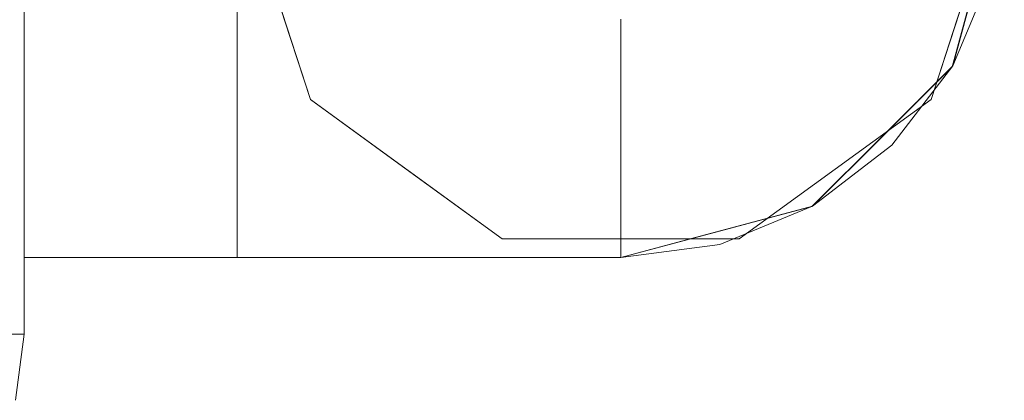
# Model space of a CAD drawing. Units: millimetres. Extents: x -10 to 1460, y -1064 to 2497.
# Drawn here: x 1335 to 1392, y 272 to 294 of the extents above; entities that cross this region are included whole.
import ezdxf

# ---------------------------------------------------------------- set-up
doc = ezdxf.new("R2010")
doc.units = ezdxf.units.MM
doc.layers.add('Moffat_Profiles', color=10, linetype='CONTINUOUS')

msp = doc.modelspace()

# ---------------------------------------------------------------- linework, layer by layer
at = {"layer": 'Moffat_Profiles', "lineweight": 13, "true_color": 0x000000}
for points in [[(345, 325.757, 1967), (345, 275.757, 1967), (1335, 275.757, 1967), (1335, 325.757, 1967)], [(1335, 325.757, 22), (1335, 275.757, 22), (345, 275.757, 22), (345, 325.757, 22)], [(1335, 325.757, 1967), (1335, 275.757, 1967), (1335, 275.757, 22), (1335, 325.757, 22)]]:
    msp.add_3dface(points, dxfattribs=at)
at = {"layer": 'Moffat_Profiles', "lineweight": 9, "true_color": 0x000000}
for points, invisible_edges in [([(1335, 324.103, 1736.151), (1335, 325.257, 1725), (1335, 280.257, 1725), (1335, 281.411, 1736.151)], 10), ([(1335, 280.257, 1725), (1335, 325.257, 1725), (1335, 325.257, 1559), (1335, 280.257, 1559)], 5), ([(1335, 325.257, 1559), (1335, 324.103, 1547.849), (1335, 281.411, 1547.849), (1335, 280.257, 1559)], 10), ([(1335, 324.103, 1088.651), (1335, 325.257, 1077.5), (1335, 280.257, 1077.5), (1335, 281.411, 1088.651)], 10), ([(1335, 280.257, 1077.5), (1335, 325.257, 1077.5), (1335, 325.257, 911.5), (1335, 280.257, 911.5)], 5), ([(1335, 325.257, 911.5), (1335, 324.103, 900.349), (1335, 281.411, 900.349), (1335, 280.257, 911.5)], 10), ([(1335, 324.103, 456.151), (1335, 325.257, 445), (1335, 280.257, 445), (1335, 281.411, 456.151)], 10), ([(1335, 280.257, 445), (1335, 325.257, 445), (1335, 325.257, 279), (1335, 280.257, 279)], 5), ([(1335, 325.257, 279), (1335, 324.103, 267.849), (1335, 281.411, 267.849), (1335, 280.257, 279)], 10), ([(1347.5, 325.257, 1654), (1347.5, 325.257, 1725), (1347.5, 280.257, 1725), (1347.5, 280.257, 1654)], 2), ([(1347.5, 325.257, 1725), (1347.5, 324.103, 1736.151), (1347.5, 281.411, 1736.151), (1347.5, 280.257, 1725)], 10), ([(1347.5, 324.103, 1547.849), (1347.5, 325.257, 1559), (1347.5, 281.411, 1547.849), (1347.5, 284.824, 1537.17)], 10), ([(1347.5, 325.257, 1559), (1347.5, 325.257, 1630), (1347.5, 280.257, 1559), (1347.5, 281.411, 1547.849)], 10), ([(1347.5, 280.257, 1559), (1347.5, 325.257, 1630), (1347.5, 280.257, 1630)], 1), ([(1347.5, 280.257, 1654), (1370, 280.257, 1654), (1347.5, 325.257, 1654)], 2), ([(1392.5, 302.757, 1654), (1392.5, 325.257, 1654), (1347.5, 325.257, 1654), (1370, 280.257, 1654)], 12), ([(1347.5, 325.257, 1630), (1392.5, 325.257, 1630), (1392.5, 302.757, 1630), (1370, 280.257, 1630)], 12), ([(1347.5, 280.257, 1630), (1347.5, 325.257, 1630), (1370, 280.257, 1630)], 2), ([(1370, 325.257, 1654), (1370, 280.257, 1654), (1347.5, 280.257, 1654), (1347.5, 325.257, 1654)], 1), ([(1347.5, 324.103, 1736.151), (1347.5, 325.257, 1725), (1347.5, 280.257, 1725), (1347.5, 281.411, 1736.151)], 10), ([(1347.5, 325.257, 1725), (1347.5, 325.257, 1654), (1347.5, 280.257, 1654), (1347.5, 280.257, 1725)], 8), ([(1347.5, 325.257, 1006.5), (1347.5, 325.257, 1077.5), (1347.5, 280.257, 1077.5), (1347.5, 280.257, 1006.5)], 2), ([(1347.5, 325.257, 1077.5), (1347.5, 324.103, 1088.651), (1347.5, 281.411, 1088.651), (1347.5, 280.257, 1077.5)], 10), ([(1347.5, 324.103, 900.349), (1347.5, 325.257, 911.5), (1347.5, 281.411, 900.349), (1347.5, 284.824, 889.67)], 10), ([(1347.5, 325.257, 911.5), (1347.5, 325.257, 982.5), (1347.5, 280.257, 911.5), (1347.5, 281.411, 900.349)], 10), ([(1347.5, 280.257, 911.5), (1347.5, 325.257, 982.5), (1347.5, 280.257, 982.5)], 1), ([(1347.5, 280.257, 1006.5), (1370, 280.257, 1006.5), (1347.5, 325.257, 1006.5)], 2), ([(1392.5, 302.757, 1006.5), (1392.5, 325.257, 1006.5), (1347.5, 325.257, 1006.5), (1370, 280.257, 1006.5)], 12), ([(1347.5, 325.257, 982.5), (1392.5, 325.257, 982.5), (1392.5, 302.757, 982.5), (1370, 280.257, 982.5)], 12), ([(1347.5, 280.257, 982.5), (1347.5, 325.257, 982.5), (1370, 280.257, 982.5)], 2), ([(1370, 325.257, 1006.5), (1370, 280.257, 1006.5), (1347.5, 280.257, 1006.5), (1347.5, 325.257, 1006.5)], 1), ([(1347.5, 324.103, 1088.651), (1347.5, 325.257, 1077.5), (1347.5, 280.257, 1077.5), (1347.5, 281.411, 1088.651)], 10), ([(1347.5, 325.257, 1077.5), (1347.5, 325.257, 1006.5), (1347.5, 280.257, 1006.5), (1347.5, 280.257, 1077.5)], 8), ([(1347.5, 325.257, 374), (1347.5, 325.257, 445), (1347.5, 280.257, 445), (1347.5, 280.257, 374)], 2), ([(1347.5, 325.257, 445), (1347.5, 324.103, 456.151), (1347.5, 281.411, 456.151), (1347.5, 280.257, 445)], 10), ([(1347.5, 324.103, 267.849), (1347.5, 325.257, 279), (1347.5, 281.411, 267.849), (1347.5, 284.824, 257.17)], 10), ([(1347.5, 325.257, 279), (1347.5, 325.257, 350), (1347.5, 280.257, 279), (1347.5, 281.411, 267.849)], 10), ([(1347.5, 280.257, 279), (1347.5, 325.257, 350), (1347.5, 280.257, 350)], 1), ([(1347.5, 280.257, 374), (1370, 280.257, 374), (1347.5, 325.257, 374)], 2), ([(1392.5, 302.757, 374), (1392.5, 325.257, 374), (1347.5, 325.257, 374), (1370, 280.257, 374)], 12), ([(1347.5, 325.257, 350), (1392.5, 325.257, 350), (1392.5, 302.757, 350), (1370, 280.257, 350)], 12), ([(1347.5, 280.257, 350), (1347.5, 325.257, 350), (1370, 280.257, 350)], 2), ([(1370, 325.257, 374), (1370, 280.257, 374), (1347.5, 280.257, 374), (1347.5, 325.257, 374)], 1), ([(1347.5, 324.103, 456.151), (1347.5, 325.257, 445), (1347.5, 280.257, 445), (1347.5, 281.411, 456.151)], 10), ([(1347.5, 325.257, 445), (1347.5, 325.257, 374), (1347.5, 280.257, 374), (1347.5, 280.257, 445)], 8), ([(1370, 280.257, 1654), (1370, 325.257, 1654), (1381.219, 322.261, 1654), (1389.449, 314.071, 1654)], 9), ([(1370, 280.257, 1006.5), (1370, 325.257, 1006.5), (1381.219, 322.261, 1006.5), (1389.449, 314.071, 1006.5)], 9), ([(1370, 280.257, 374), (1370, 325.257, 374), (1381.219, 322.261, 374), (1389.449, 314.071, 374)], 9), ([(1335, 320.691, 1746.83), (1335, 324.103, 1736.151), (1335, 281.411, 1736.151), (1335, 284.824, 1746.83)], 10), ([(1335, 324.103, 1547.849), (1335, 320.691, 1537.17), (1335, 284.824, 1537.17), (1335, 281.411, 1547.849)], 10), ([(1335, 320.691, 1099.33), (1335, 324.103, 1088.651), (1335, 281.411, 1088.651), (1335, 284.824, 1099.33)], 10), ([(1335, 324.103, 900.349), (1335, 320.691, 889.67), (1335, 284.824, 889.67), (1335, 281.411, 900.349)], 10), ([(1335, 320.691, 466.83), (1335, 324.103, 456.151), (1335, 281.411, 456.151), (1335, 284.824, 466.83)], 10), ([(1335, 324.103, 267.849), (1335, 320.691, 257.17), (1335, 284.824, 257.17), (1335, 281.411, 267.849)], 10), ([(1347.5, 281.411, 1736.151), (1347.5, 324.103, 1736.151), (1347.5, 320.691, 1746.83), (1347.5, 284.824, 1746.83)], 5), ([(1347.5, 284.824, 1537.17), (1347.5, 290.35, 1527.416), (1347.5, 320.691, 1537.17), (1347.5, 324.103, 1547.849)], 10), ([(1347.5, 281.411, 1736.151), (1347.5, 284.824, 1746.83), (1347.5, 320.691, 1746.83), (1347.5, 324.103, 1736.151)], 10), ([(1347.5, 281.411, 1088.651), (1347.5, 324.103, 1088.651), (1347.5, 320.691, 1099.33), (1347.5, 284.824, 1099.33)], 5), ([(1347.5, 284.824, 889.67), (1347.5, 290.35, 879.916), (1347.5, 320.691, 889.67), (1347.5, 324.103, 900.349)], 10), ([(1347.5, 281.411, 1088.651), (1347.5, 284.824, 1099.33), (1347.5, 320.691, 1099.33), (1347.5, 324.103, 1088.651)], 10), ([(1347.5, 281.411, 456.151), (1347.5, 324.103, 456.151), (1347.5, 320.691, 466.83), (1347.5, 284.824, 466.83)], 5), ([(1347.5, 284.824, 257.17), (1347.5, 290.35, 247.416), (1347.5, 320.691, 257.17), (1347.5, 324.103, 267.849)], 10), ([(1347.5, 281.411, 456.151), (1347.5, 284.824, 466.83), (1347.5, 320.691, 466.83), (1347.5, 324.103, 456.151)], 10), ([(1335, 315.164, 1756.584), (1335, 320.691, 1746.83), (1335, 284.824, 1746.83), (1335, 290.35, 1756.584)], 10), ([(1335, 320.691, 1537.17), (1335, 315.164, 1527.416), (1335, 290.35, 1527.416), (1335, 284.824, 1537.17)], 10), ([(1335, 315.164, 1109.084), (1335, 320.691, 1099.33), (1335, 284.824, 1099.33), (1335, 290.35, 1109.084)], 10), ([(1335, 320.691, 889.67), (1335, 315.164, 879.916), (1335, 290.35, 879.916), (1335, 284.824, 889.67)], 10), ([(1335, 315.164, 476.584), (1335, 320.691, 466.83), (1335, 284.824, 466.83), (1335, 290.35, 476.584)], 10), ([(1335, 320.691, 257.17), (1335, 315.164, 247.416), (1335, 290.35, 247.416), (1335, 284.824, 257.17)], 10), ([(1347.5, 284.824, 1746.83), (1347.5, 320.691, 1746.83), (1347.5, 315.164, 1756.584), (1347.5, 290.35, 1756.584)], 5), ([(1347.5, 315.164, 1527.416), (1347.5, 320.691, 1537.17), (1347.5, 290.35, 1527.416), (1347.5, 297.757, 1519)], 10), ([(1347.5, 315.164, 1756.584), (1347.5, 320.691, 1746.83), (1347.5, 284.824, 1746.83), (1347.5, 290.35, 1756.584)], 10), ([(1347.5, 284.824, 1099.33), (1347.5, 320.691, 1099.33), (1347.5, 315.164, 1109.084), (1347.5, 290.35, 1109.084)], 5), ([(1347.5, 315.164, 879.916), (1347.5, 320.691, 889.67), (1347.5, 290.35, 879.916), (1347.5, 297.757, 871.5)], 10), ([(1347.5, 315.164, 1109.084), (1347.5, 320.691, 1099.33), (1347.5, 284.824, 1099.33), (1347.5, 290.35, 1109.084)], 10), ([(1347.5, 284.824, 466.83), (1347.5, 320.691, 466.83), (1347.5, 315.164, 476.584), (1347.5, 290.35, 476.584)], 5), ([(1347.5, 315.164, 247.416), (1347.5, 320.691, 257.17), (1347.5, 290.35, 247.416), (1347.5, 297.757, 239)], 10), ([(1347.5, 315.164, 476.584), (1347.5, 320.691, 466.83), (1347.5, 284.824, 466.83), (1347.5, 290.35, 476.584)], 10), ([(1335, 297.757, 1765), (1335, 307.757, 1765), (1335, 315.164, 1756.584), (1335, 290.35, 1756.584)], 4), ([(1335, 315.164, 1527.416), (1335, 307.757, 1519), (1335, 297.757, 1519), (1335, 290.35, 1527.416)], 8), ([(1335, 297.757, 1117.5), (1335, 307.757, 1117.5), (1335, 315.164, 1109.084), (1335, 290.35, 1109.084)], 4), ([(1335, 315.164, 879.916), (1335, 307.757, 871.5), (1335, 297.757, 871.5), (1335, 290.35, 879.916)], 8), ([(1335, 297.757, 485), (1335, 307.757, 485), (1335, 315.164, 476.584), (1335, 290.35, 476.584)], 4), ([(1335, 315.164, 247.416), (1335, 307.757, 239), (1335, 297.757, 239), (1335, 290.35, 247.416)], 8), ([(1347.5, 315.164, 1756.584), (1347.5, 307.757, 1765), (1347.5, 297.757, 1765), (1347.5, 290.35, 1756.584)], 8), ([(1347.5, 297.757, 1765), (1347.5, 307.757, 1765), (1347.5, 315.164, 1756.584), (1347.5, 290.35, 1756.584)], 4), ([(1347.5, 315.164, 1109.084), (1347.5, 307.757, 1117.5), (1347.5, 297.757, 1117.5), (1347.5, 290.35, 1109.084)], 8), ([(1347.5, 297.757, 1117.5), (1347.5, 307.757, 1117.5), (1347.5, 315.164, 1109.084), (1347.5, 290.35, 1109.084)], 4), ([(1347.5, 315.164, 476.584), (1347.5, 307.757, 485), (1347.5, 297.757, 485), (1347.5, 290.35, 476.584)], 8), ([(1347.5, 297.757, 485), (1347.5, 307.757, 485), (1347.5, 315.164, 476.584), (1347.5, 290.35, 476.584)], 4), ([(1392.5, 302.757, 1654), (1389.449, 291.444, 1654), (1370, 280.257, 1654), (1389.449, 314.071, 1654)], 6), ([(1392.5, 302.757, 1006.5), (1389.449, 291.444, 1006.5), (1370, 280.257, 1006.5), (1389.449, 314.071, 1006.5)], 6), ([(1392.5, 302.757, 374), (1389.449, 291.444, 374), (1370, 280.257, 374), (1389.449, 314.071, 374)], 6), ([(1370, 302.757, 1630), (1347.5, 302.757, 1630), (1351.797, 289.532, 1630), (1363.047, 281.358, 1630)], 8), ([(1370, 302.757, 982.5), (1347.5, 302.757, 982.5), (1351.797, 289.532, 982.5), (1363.047, 281.358, 982.5)], 8), ([(1370, 302.757, 350), (1347.5, 302.757, 350), (1351.797, 289.532, 350), (1363.047, 281.358, 350)], 8), ([(1376.953, 281.358, 1630), (1370, 302.757, 1630), (1363.047, 281.358, 1630)], 3), ([(1376.953, 281.358, 982.5), (1370, 302.757, 982.5), (1363.047, 281.358, 982.5)], 3), ([(1376.953, 281.358, 350), (1370, 302.757, 350), (1363.047, 281.358, 350)], 3), ([(1389.486, 291.507, 1654), (1391.733, 296.934, 1654), (1392.5, 302.757, 1654), (1370, 280.257, 1654)], 12), ([(1370, 280.257, 1630), (1392.5, 302.757, 1630), (1391.733, 296.934, 1630), (1389.486, 291.507, 1630)], 9), ([(1370, 302.757, 1630), (1376.953, 281.358, 1630), (1388.203, 289.532, 1630), (1392.5, 302.757, 1630)], 1), ([(1389.486, 291.507, 1006.5), (1391.733, 296.934, 1006.5), (1392.5, 302.757, 1006.5), (1370, 280.257, 1006.5)], 12), ([(1370, 280.257, 982.5), (1392.5, 302.757, 982.5), (1391.733, 296.934, 982.5), (1389.486, 291.507, 982.5)], 9), ([(1370, 302.757, 982.5), (1376.953, 281.358, 982.5), (1388.203, 289.532, 982.5), (1392.5, 302.757, 982.5)], 1), ([(1389.486, 291.507, 374), (1391.733, 296.934, 374), (1392.5, 302.757, 374), (1370, 280.257, 374)], 12), ([(1370, 280.257, 350), (1392.5, 302.757, 350), (1391.733, 296.934, 350), (1389.486, 291.507, 350)], 9), ([(1370, 302.757, 350), (1376.953, 281.358, 350), (1388.203, 289.532, 350), (1392.5, 302.757, 350)], 1), ([(1358.863, 293.772, 1530.276), (1366.827, 300.931, 1519), (1367.62, 300.137, 1519)], 13), ([(1358.863, 293.772, 882.776), (1366.827, 300.931, 871.5), (1367.62, 300.137, 871.5)], 13), ([(1358.863, 293.772, 250.276), (1366.827, 300.931, 239), (1367.62, 300.137, 239)], 13), ([(1372.38, 300.137, 1519), (1373.173, 300.931, 1519), (1381.137, 293.772, 1530.276)], 14), ([(1372.38, 300.137, 871.5), (1373.173, 300.931, 871.5), (1381.137, 293.772, 882.776)], 14), ([(1372.38, 300.137, 239), (1373.173, 300.931, 239), (1381.137, 293.772, 250.276)], 14), ([(1367.62, 300.137, 1519), (1368.413, 299.344, 1519), (1362.775, 292.703, 1527.379)], 14), ([(1367.62, 300.137, 871.5), (1368.413, 299.344, 871.5), (1362.775, 292.703, 879.879)], 14), ([(1367.62, 300.137, 239), (1368.413, 299.344, 239), (1362.775, 292.703, 247.379)], 14), ([(1377.188, 292.512, 1527.569), (1371.587, 299.344, 1519), (1372.38, 300.137, 1519)], 13), ([(1377.188, 292.512, 880.069), (1371.587, 299.344, 871.5), (1372.38, 300.137, 871.5)], 13), ([(1377.188, 292.512, 247.569), (1371.587, 299.344, 239), (1372.38, 300.137, 239)], 13), ([(1365.221, 291.639, 1526.992), (1368.413, 299.344, 1519), (1369.207, 298.551, 1519)], 13), ([(1365.221, 291.639, 879.492), (1368.413, 299.344, 871.5), (1369.207, 298.551, 871.5)], 13), ([(1365.221, 291.639, 246.992), (1368.413, 299.344, 239), (1369.207, 298.551, 239)], 13), ([(1371.587, 299.344, 1519), (1374.718, 290.732, 1528.145), (1370.793, 298.551, 1519)], 3), ([(1371.587, 299.344, 871.5), (1374.718, 290.732, 880.645), (1370.793, 298.551, 871.5)], 3), ([(1371.587, 299.344, 239), (1374.718, 290.732, 248.145), (1370.793, 298.551, 239)], 3), ([(1372.265, 298.58, 1765), (1378.597, 290.971, 1753.27), (1373.209, 298.923, 1765)], 3), ([(1372.265, 298.58, 1117.5), (1378.597, 290.971, 1105.77), (1373.209, 298.923, 1117.5)], 3), ([(1372.265, 298.58, 485), (1378.597, 290.971, 473.27), (1373.209, 298.923, 485)], 3), ([(1349.649, 296.145, 1559), (1350.285, 294.187, 1630), (1348.892, 298.472, 1630)], 13), ([(1349.649, 296.145, 911.5), (1350.285, 294.187, 982.5), (1348.892, 298.472, 982.5)], 13), ([(1349.649, 296.145, 279), (1350.285, 294.187, 350), (1348.892, 298.472, 350)], 13), ([(1370, 297.757, 1519), (1369.773, 288.667, 1529.928), (1369.207, 298.551, 1519)], 3), ([(1370, 297.757, 871.5), (1369.773, 288.667, 882.428), (1369.207, 298.551, 871.5)], 3), ([(1370, 297.757, 239), (1369.773, 288.667, 249.928), (1369.207, 298.551, 239)], 3), ([(1370.793, 298.551, 1519), (1372.121, 290.738, 1527.134), (1370, 297.757, 1519)], 3), ([(1370.793, 298.551, 871.5), (1372.121, 290.738, 879.634), (1370, 297.757, 871.5)], 3), ([(1370.793, 298.551, 239), (1372.121, 290.738, 247.134), (1370, 297.757, 239)], 3), ([(1370, 291.086, 1757.593), (1371.321, 298.237, 1765), (1370, 294.252, 1761.449)], 3), ([(1370, 291.086, 1110.093), (1371.321, 298.237, 1117.5), (1370, 294.252, 1113.949)], 3), ([(1370, 291.086, 477.593), (1371.321, 298.237, 485), (1370, 294.252, 481.449)], 3), ([(1372.265, 298.58, 1765), (1371.321, 298.237, 1765), (1374.64, 291.756, 1757.23)], 14), ([(1372.265, 298.58, 1117.5), (1371.321, 298.237, 1117.5), (1374.64, 291.756, 1109.73)], 14), ([(1372.265, 298.58, 485), (1371.321, 298.237, 485), (1374.64, 291.756, 477.23)], 14), ([(1389.486, 291.507, 1725), (1390.974, 297.1, 1654), (1391.328, 298.383, 1725)], 3), ([(1389.486, 291.507, 1077.5), (1390.974, 297.1, 1006.5), (1391.328, 298.383, 1077.5)], 3), ([(1389.486, 291.507, 445), (1390.974, 297.1, 374), (1391.328, 298.383, 445)], 3), ([(1390.351, 296.145, 1630), (1389.716, 294.187, 1559), (1391.108, 298.472, 1559)], 13), ([(1390.351, 296.145, 982.5), (1389.716, 294.187, 911.5), (1391.108, 298.472, 911.5)], 13), ([(1390.351, 296.145, 350), (1389.716, 294.187, 279), (1391.108, 298.472, 279)], 13), ([(1335, 297.757, 1765), (1335, 290.35, 1756.584), (1347.5, 290.35, 1756.584), (1347.5, 297.757, 1765)], 2), ([(1347.5, 297.757, 1519), (1347.5, 290.35, 1527.416), (1335, 290.35, 1527.416), (1335, 297.757, 1519)], 2), ([(1335, 297.757, 1117.5), (1335, 290.35, 1109.084), (1347.5, 290.35, 1109.084), (1347.5, 297.757, 1117.5)], 2), ([(1347.5, 297.757, 871.5), (1347.5, 290.35, 879.916), (1335, 290.35, 879.916), (1335, 297.757, 871.5)], 2), ([(1335, 297.757, 485), (1335, 290.35, 476.584), (1347.5, 290.35, 476.584), (1347.5, 297.757, 485)], 2), ([(1347.5, 297.757, 239), (1347.5, 290.35, 247.416), (1335, 290.35, 247.416), (1335, 297.757, 239)], 2), ([(1370, 294.252, 1761.449), (1347.5, 297.757, 1765), (1347.5, 290.35, 1756.584)], 13), ([(1370, 294.252, 1113.949), (1347.5, 297.757, 1117.5), (1347.5, 290.35, 1109.084)], 13), ([(1370, 294.252, 481.449), (1347.5, 297.757, 485), (1347.5, 290.35, 476.584)], 13), ([(1389.418, 293.789, 1735.947), (1389.486, 291.507, 1725), (1390.993, 297.132, 1725)], 13), ([(1389.418, 293.789, 1088.447), (1389.486, 291.507, 1077.5), (1390.993, 297.132, 1077.5)], 13), ([(1389.418, 293.789, 455.947), (1389.486, 291.507, 445), (1390.993, 297.132, 445)], 13), ([(1390.974, 297.1, 1654), (1389.486, 291.507, 1725), (1389.449, 291.444, 1654)], 3), ([(1390.974, 297.1, 1006.5), (1389.486, 291.507, 1077.5), (1389.449, 291.444, 1006.5)], 3), ([(1390.974, 297.1, 374), (1389.486, 291.507, 445), (1389.449, 291.444, 374)], 3), ([(1389.486, 291.507, 1630), (1391.733, 296.934, 1630), (1391.733, 296.934, 1654), (1389.486, 291.507, 1654)], 10), ([(1389.486, 291.507, 982.5), (1391.733, 296.934, 982.5), (1391.733, 296.934, 1006.5), (1389.486, 291.507, 1006.5)], 10), ([(1389.486, 291.507, 350), (1391.733, 296.934, 350), (1391.733, 296.934, 374), (1389.486, 291.507, 374)], 10), ([(1349.462, 296.718, 1559), (1350.643, 293.029, 1549.496), (1351.797, 289.532, 1559)], 3), ([(1349.462, 296.718, 911.5), (1350.643, 293.029, 901.996), (1351.797, 289.532, 911.5)], 3), ([(1349.462, 296.718, 279), (1350.643, 293.029, 269.496), (1351.797, 289.532, 279)], 3), ([(1389.357, 293.029, 1549.496), (1390.538, 296.718, 1559), (1388.203, 289.532, 1559)], 13), ([(1389.357, 293.029, 901.996), (1390.538, 296.718, 911.5), (1388.203, 289.532, 911.5)], 13), ([(1389.357, 293.029, 269.496), (1390.538, 296.718, 279), (1388.203, 289.532, 279)], 13), ([(1351.797, 289.532, 1559), (1350.285, 294.187, 1630), (1349.649, 296.145, 1559)], 3), ([(1351.797, 289.532, 911.5), (1350.285, 294.187, 982.5), (1349.649, 296.145, 911.5)], 3), ([(1351.797, 289.532, 279), (1350.285, 294.187, 350), (1349.649, 296.145, 279)], 3), ([(1388.203, 289.532, 1630), (1389.716, 294.187, 1559), (1390.351, 296.145, 1630)], 3), ([(1388.203, 289.532, 982.5), (1389.716, 294.187, 911.5), (1390.351, 296.145, 982.5)], 3), ([(1388.203, 289.532, 350), (1389.716, 294.187, 279), (1390.351, 296.145, 350)], 3), ([(1370, 291.086, 1757.593), (1370, 294.252, 1761.449), (1347.5, 290.35, 1756.584)], 14), ([(1370, 291.086, 1110.093), (1370, 294.252, 1113.949), (1347.5, 290.35, 1109.084)], 14), ([(1370, 291.086, 477.593), (1370, 294.252, 481.449), (1347.5, 290.35, 476.584)], 14), ([(1351.797, 289.532, 1559), (1351.797, 289.532, 1630), (1350.285, 294.187, 1630)], 13), ([(1351.797, 289.532, 911.5), (1351.797, 289.532, 982.5), (1350.285, 294.187, 982.5)], 13), ([(1351.797, 289.532, 279), (1351.797, 289.532, 350), (1350.285, 294.187, 350)], 13), ([(1389.716, 294.187, 1559), (1388.203, 289.532, 1630), (1388.203, 289.532, 1559)], 3), ([(1389.716, 294.187, 911.5), (1388.203, 289.532, 982.5), (1388.203, 289.532, 911.5)], 3), ([(1389.716, 294.187, 279), (1388.203, 289.532, 350), (1388.203, 289.532, 279)], 3), ([(1389.486, 291.507, 1654), (1370, 280.257, 1654), (1375.823, 281.024, 1654), (1385.91, 286.847, 1654)], 5), ([(1370, 280.257, 1630), (1389.486, 291.507, 1630), (1385.91, 286.847, 1630)], 13), ([(1389.486, 291.507, 1006.5), (1370, 280.257, 1006.5), (1375.823, 281.024, 1006.5), (1385.91, 286.847, 1006.5)], 5), ([(1370, 280.257, 982.5), (1389.486, 291.507, 982.5), (1385.91, 286.847, 982.5)], 13), ([(1389.486, 291.507, 374), (1370, 280.257, 374), (1375.823, 281.024, 374), (1385.91, 286.847, 374)], 5), ([(1370, 280.257, 350), (1389.486, 291.507, 350), (1385.91, 286.847, 350)], 13), ([(1389.449, 291.444, 1654), (1381.219, 283.254, 1654), (1370, 280.257, 1654)], 12), ([(1389.449, 291.444, 1006.5), (1381.219, 283.254, 1006.5), (1370, 280.257, 1006.5)], 12), ([(1389.449, 291.444, 374), (1381.219, 283.254, 374), (1370, 280.257, 374)], 12), ([(1385.368, 287.389, 1725), (1385.334, 287.349, 1654), (1389.449, 291.444, 1654)], 13), ([(1385.368, 287.389, 1077.5), (1385.334, 287.349, 1006.5), (1389.449, 291.444, 1006.5)], 13), ([(1385.368, 287.389, 445), (1385.334, 287.349, 374), (1389.449, 291.444, 374)], 13), ([(1389.449, 291.444, 1654), (1389.486, 291.507, 1725), (1385.368, 287.389, 1725)], 13), ([(1386.996, 289.716, 1735.777), (1385.368, 287.389, 1725), (1389.486, 291.507, 1725)], 13), ([(1389.449, 291.444, 1006.5), (1389.486, 291.507, 1077.5), (1385.368, 287.389, 1077.5)], 13), ([(1386.996, 289.716, 1088.277), (1385.368, 287.389, 1077.5), (1389.486, 291.507, 1077.5)], 13), ([(1389.449, 291.444, 374), (1389.486, 291.507, 445), (1385.368, 287.389, 445)], 13), ([(1386.996, 289.716, 455.777), (1385.368, 287.389, 445), (1389.486, 291.507, 445)], 13), ([(1385.91, 286.847, 1630), (1389.486, 291.507, 1630), (1389.486, 291.507, 1654), (1385.91, 286.847, 1654)], 10), ([(1385.91, 286.847, 982.5), (1389.486, 291.507, 982.5), (1389.486, 291.507, 1006.5), (1385.91, 286.847, 1006.5)], 10), ([(1385.91, 286.847, 350), (1389.486, 291.507, 350), (1389.486, 291.507, 374), (1385.91, 286.847, 374)], 10), ([(1370, 288.286, 1753.462), (1370, 291.086, 1757.593), (1347.5, 290.35, 1756.584)], 14), ([(1370, 288.286, 1105.962), (1370, 291.086, 1110.093), (1347.5, 290.35, 1109.084)], 14), ([(1370, 288.286, 473.462), (1370, 291.086, 477.593), (1347.5, 290.35, 476.584)], 14), ([(1370, 291.086, 1757.593), (1370, 288.286, 1753.462), (1373.41, 287.405, 1751.305)], 14), ([(1370, 291.086, 1110.093), (1370, 288.286, 1105.962), (1373.41, 287.405, 1103.805)], 14), ([(1370, 291.086, 477.593), (1370, 288.286, 473.462), (1373.41, 287.405, 471.305)], 14), ([(1347.5, 284.824, 1746.83), (1347.5, 290.35, 1756.584), (1335, 290.35, 1756.584), (1335, 284.824, 1746.83)], 10), ([(1335, 284.824, 1537.17), (1335, 290.35, 1527.416), (1347.5, 290.35, 1527.416), (1347.5, 284.824, 1537.17)], 10), ([(1347.5, 284.824, 1099.33), (1347.5, 290.35, 1109.084), (1335, 290.35, 1109.084), (1335, 284.824, 1099.33)], 10), ([(1335, 284.824, 889.67), (1335, 290.35, 879.916), (1347.5, 290.35, 879.916), (1347.5, 284.824, 889.67)], 10), ([(1347.5, 284.824, 466.83), (1347.5, 290.35, 476.584), (1335, 290.35, 476.584), (1335, 284.824, 466.83)], 10), ([(1335, 284.824, 257.17), (1335, 290.35, 247.416), (1347.5, 290.35, 247.416), (1347.5, 284.824, 257.17)], 10), ([(1347.5, 284.824, 1746.83), (1370, 288.286, 1753.462), (1347.5, 290.35, 1756.584)], 3), ([(1347.5, 284.824, 1099.33), (1370, 288.286, 1105.962), (1347.5, 290.35, 1109.084)], 3), ([(1347.5, 284.824, 466.83), (1370, 288.286, 473.462), (1347.5, 290.35, 476.584)], 3), ([(1357.422, 285.445, 1559), (1351.797, 289.532, 1559), (1354.02, 289.131, 1546.308)], 14), ([(1357.422, 285.445, 1630), (1351.797, 289.532, 1630), (1351.797, 289.532, 1559), (1357.422, 285.445, 1559)], 10), ([(1357.422, 285.445, 911.5), (1351.797, 289.532, 911.5), (1354.02, 289.131, 898.808)], 14), ([(1357.422, 285.445, 982.5), (1351.797, 289.532, 982.5), (1351.797, 289.532, 911.5), (1357.422, 285.445, 911.5)], 10), ([(1357.422, 285.445, 279), (1351.797, 289.532, 279), (1354.02, 289.131, 266.308)], 14), ([(1357.422, 285.445, 350), (1351.797, 289.532, 350), (1351.797, 289.532, 279), (1357.422, 285.445, 279)], 10), ([(1385.98, 289.131, 1546.308), (1388.203, 289.532, 1559), (1382.578, 285.445, 1559)], 13), ([(1382.578, 285.445, 1559), (1388.203, 289.532, 1559), (1388.203, 289.532, 1630), (1382.578, 285.445, 1630)], 10), ([(1385.98, 289.131, 898.808), (1388.203, 289.532, 911.5), (1382.578, 285.445, 911.5)], 13), ([(1382.578, 285.445, 911.5), (1388.203, 289.532, 911.5), (1388.203, 289.532, 982.5), (1382.578, 285.445, 982.5)], 10), ([(1385.98, 289.131, 266.308), (1388.203, 289.532, 279), (1382.578, 285.445, 279)], 13), ([(1382.578, 285.445, 279), (1388.203, 289.532, 279), (1388.203, 289.532, 350), (1382.578, 285.445, 350)], 10), ([(1370, 285.876, 1749.093), (1370, 288.286, 1753.462), (1347.5, 284.824, 1746.83)], 14), ([(1370, 285.876, 1101.593), (1370, 288.286, 1105.962), (1347.5, 284.824, 1099.33)], 14), ([(1370, 285.876, 469.093), (1370, 288.286, 473.462), (1347.5, 284.824, 466.83)], 14), ([(1370, 285.876, 1749.093), (1373.41, 287.405, 1751.305), (1370, 288.286, 1753.462)], 3), ([(1370, 285.876, 1101.593), (1373.41, 287.405, 1103.805), (1370, 288.286, 1105.962)], 3), ([(1370, 285.876, 469.093), (1373.41, 287.405, 471.305), (1370, 288.286, 473.462)], 3), ([(1370, 283.876, 1744.522), (1373.41, 287.405, 1751.305), (1370, 285.876, 1749.093)], 3), ([(1370, 283.876, 1097.022), (1373.41, 287.405, 1103.805), (1370, 285.876, 1101.593)], 3), ([(1370, 283.876, 464.522), (1373.41, 287.405, 471.305), (1370, 285.876, 469.093)], 3), ([(1381.219, 283.254, 1654), (1385.334, 287.349, 1654), (1381.25, 283.272, 1725)], 14), ([(1381.219, 283.254, 1006.5), (1385.334, 287.349, 1006.5), (1381.25, 283.272, 1077.5)], 14), ([(1381.219, 283.254, 374), (1385.334, 287.349, 374), (1381.25, 283.272, 445)], 14), ([(1381.25, 283.272, 1725), (1385.334, 287.349, 1654), (1385.368, 287.389, 1725)], 3), ([(1381.926, 286.693, 1741.29), (1381.25, 283.272, 1725), (1385.368, 287.389, 1725)], 13), ([(1381.25, 283.272, 1077.5), (1385.334, 287.349, 1006.5), (1385.368, 287.389, 1077.5)], 3), ([(1381.926, 286.693, 1093.79), (1381.25, 283.272, 1077.5), (1385.368, 287.389, 1077.5)], 13), ([(1381.25, 283.272, 445), (1385.334, 287.349, 374), (1385.368, 287.389, 445)], 3), ([(1381.926, 286.693, 461.29), (1381.25, 283.272, 445), (1385.368, 287.389, 445)], 13), ([(1370, 280.257, 1630), (1385.91, 286.847, 1630), (1381.25, 283.272, 1630), (1375.823, 281.024, 1630)], 1), ([(1370, 280.257, 982.5), (1385.91, 286.847, 982.5), (1381.25, 283.272, 982.5), (1375.823, 281.024, 982.5)], 1), ([(1370, 280.257, 350), (1385.91, 286.847, 350), (1381.25, 283.272, 350), (1375.823, 281.024, 350)], 1), ([(1381.25, 283.272, 1654), (1385.91, 286.847, 1654), (1375.823, 281.024, 1654)], 2), ([(1381.25, 283.272, 1006.5), (1385.91, 286.847, 1006.5), (1375.823, 281.024, 1006.5)], 2), ([(1381.25, 283.272, 374), (1385.91, 286.847, 374), (1375.823, 281.024, 374)], 2), ([(1385.91, 286.847, 1654), (1381.25, 283.272, 1654), (1381.25, 283.272, 1630), (1385.91, 286.847, 1630)], 10), ([(1385.91, 286.847, 1006.5), (1381.25, 283.272, 1006.5), (1381.25, 283.272, 982.5), (1385.91, 286.847, 982.5)], 10), ([(1385.91, 286.847, 374), (1381.25, 283.272, 374), (1381.25, 283.272, 350), (1385.91, 286.847, 350)], 10), ([(1347.5, 284.824, 1746.83), (1370, 283.876, 1744.522), (1370, 285.876, 1749.093)], 13), ([(1347.5, 284.824, 1099.33), (1370, 283.876, 1097.022), (1370, 285.876, 1101.593)], 13), ([(1347.5, 284.824, 466.83), (1370, 283.876, 464.522), (1370, 285.876, 469.093)], 13), ([(1359.269, 284.269, 1547.995), (1363.047, 281.358, 1559), (1357.422, 285.445, 1559)], 13), ([(1363.047, 281.358, 1630), (1357.422, 285.445, 1630), (1357.422, 285.445, 1559), (1363.047, 281.358, 1559)], 10), ([(1359.269, 284.269, 900.495), (1363.047, 281.358, 911.5), (1357.422, 285.445, 911.5)], 13), ([(1363.047, 281.358, 982.5), (1357.422, 285.445, 982.5), (1357.422, 285.445, 911.5), (1363.047, 281.358, 911.5)], 10), ([(1359.269, 284.269, 267.995), (1363.047, 281.358, 279), (1357.422, 285.445, 279)], 13), ([(1363.047, 281.358, 350), (1357.422, 285.445, 350), (1357.422, 285.445, 279), (1363.047, 281.358, 279)], 10), ([(1377.753, 282.613, 1549.057), (1382.578, 285.445, 1559), (1376.953, 281.358, 1559)], 13), ([(1382.578, 285.445, 1630), (1376.953, 281.358, 1630), (1376.953, 281.358, 1559), (1382.578, 285.445, 1559)], 10), ([(1377.753, 282.613, 901.558), (1382.578, 285.445, 911.5), (1376.953, 281.358, 911.5)], 13), ([(1382.578, 285.445, 982.5), (1376.953, 281.358, 982.5), (1376.953, 281.358, 911.5), (1382.578, 285.445, 911.5)], 10), ([(1377.753, 282.613, 269.058), (1382.578, 285.445, 279), (1376.953, 281.358, 279)], 13), ([(1382.578, 285.445, 350), (1376.953, 281.358, 350), (1376.953, 281.358, 279), (1382.578, 285.445, 279)], 10), ([(1335, 284.824, 1746.83), (1335, 281.411, 1736.151), (1347.5, 281.411, 1736.151), (1347.5, 284.824, 1746.83)], 10), ([(1347.5, 284.824, 1537.17), (1347.5, 281.411, 1547.849), (1335, 281.411, 1547.849), (1335, 284.824, 1537.17)], 10), ([(1335, 284.824, 1099.33), (1335, 281.411, 1088.651), (1347.5, 281.411, 1088.651), (1347.5, 284.824, 1099.33)], 10), ([(1347.5, 284.824, 889.67), (1347.5, 281.411, 900.349), (1335, 281.411, 900.349), (1335, 284.824, 889.67)], 10), ([(1335, 284.824, 466.83), (1335, 281.411, 456.151), (1347.5, 281.411, 456.151), (1347.5, 284.824, 466.83)], 10), ([(1347.5, 284.824, 257.17), (1347.5, 281.411, 267.849), (1335, 281.411, 267.849), (1335, 284.824, 257.17)], 10), ([(1370, 282.303, 1739.787), (1347.5, 284.824, 1746.83), (1347.5, 281.411, 1736.151)], 13), ([(1370, 283.876, 1744.522), (1347.5, 284.824, 1746.83), (1370, 282.303, 1739.787)], 3), ([(1370, 282.303, 1092.287), (1347.5, 284.824, 1099.33), (1347.5, 281.411, 1088.651)], 13), ([(1370, 283.876, 1097.022), (1347.5, 284.824, 1099.33), (1370, 282.303, 1092.287)], 3), ([(1370, 282.303, 459.787), (1347.5, 284.824, 466.83), (1347.5, 281.411, 456.151)], 13), ([(1370, 283.876, 464.522), (1347.5, 284.824, 466.83), (1370, 282.303, 459.787)], 3), ([(1374.789, 282.786, 1739.488), (1370, 283.876, 1744.522), (1370, 282.303, 1739.787)], 13), ([(1374.789, 282.786, 1091.988), (1370, 283.876, 1097.022), (1370, 282.303, 1092.287)], 13), ([(1374.789, 282.786, 459.488), (1370, 283.876, 464.522), (1370, 282.303, 459.787)], 13), ([(1381.219, 283.254, 1654), (1375.625, 281.764, 1725), (1374.375, 281.426, 1654)], 3), ([(1381.219, 283.254, 1006.5), (1375.625, 281.764, 1077.5), (1374.375, 281.426, 1006.5)], 3), ([(1381.219, 283.254, 374), (1375.625, 281.764, 445), (1374.375, 281.426, 374)], 3), ([(1381.25, 283.272, 1725), (1375.625, 281.764, 1725), (1381.219, 283.254, 1654)], 14), ([(1381.25, 283.272, 1077.5), (1375.625, 281.764, 1077.5), (1381.219, 283.254, 1006.5)], 14), ([(1381.25, 283.272, 445), (1375.625, 281.764, 445), (1381.219, 283.254, 374)], 14), ([(1375.823, 281.024, 1630), (1381.25, 283.272, 1630), (1381.25, 283.272, 1654), (1375.823, 281.024, 1654)], 10), ([(1375.823, 281.024, 982.5), (1381.25, 283.272, 982.5), (1381.25, 283.272, 1006.5), (1375.823, 281.024, 1006.5)], 10), ([(1375.823, 281.024, 350), (1381.25, 283.272, 350), (1381.25, 283.272, 374), (1375.823, 281.024, 374)], 10), ([(1379.101, 283.346, 1735.699), (1376.165, 281.909, 1725), (1381.25, 283.272, 1725)], 13), ([(1379.101, 283.346, 1088.199), (1376.165, 281.909, 1077.5), (1381.25, 283.272, 1077.5)], 13), ([(1379.101, 283.346, 455.699), (1376.165, 281.909, 445), (1381.25, 283.272, 445)], 13), ([(1370, 281.358, 1559), (1363.047, 281.358, 1559), (1363.936, 282.723, 1546.027)], 14), ([(1370, 281.358, 911.5), (1363.047, 281.358, 911.5), (1363.936, 282.723, 898.527)], 14), ([(1370, 281.358, 279), (1363.047, 281.358, 279), (1363.936, 282.723, 266.027)], 14), ([(1370, 280.486, 1729.985), (1374.789, 282.786, 1739.488), (1370, 281.17, 1734.927)], 3), ([(1370, 281.17, 1734.927), (1374.789, 282.786, 1739.488), (1370, 282.303, 1739.787)], 3), ([(1370, 280.486, 1082.485), (1374.789, 282.786, 1091.988), (1370, 281.17, 1087.427)], 3), ([(1370, 281.17, 1087.427), (1374.789, 282.786, 1091.988), (1370, 282.303, 1092.287)], 3), ([(1370, 280.486, 449.984), (1374.789, 282.786, 459.488), (1370, 281.17, 454.927)], 3), ([(1370, 281.17, 454.927), (1374.789, 282.786, 459.488), (1370, 282.303, 459.787)], 3), ([(1370, 281.17, 1734.927), (1370, 282.303, 1739.787), (1347.5, 281.411, 1736.151)], 14), ([(1370, 281.17, 1087.427), (1370, 282.303, 1092.287), (1347.5, 281.411, 1088.651)], 14), ([(1370, 281.17, 454.927), (1370, 282.303, 459.787), (1347.5, 281.411, 456.151)], 14), ([(1370, 280.486, 1729.985), (1370, 280.257, 1725), (1376.165, 281.909, 1725)], 12), ([(1370, 280.486, 1082.485), (1370, 280.257, 1077.5), (1376.165, 281.909, 1077.5)], 12), ([(1370, 280.486, 449.984), (1370, 280.257, 445), (1376.165, 281.909, 445)], 12), ([(1347.5, 280.257, 1725), (1347.5, 281.411, 1736.151), (1335, 281.411, 1736.151), (1335, 280.257, 1725)], 2), ([(1335, 280.257, 1559), (1335, 281.411, 1547.849), (1347.5, 281.411, 1547.849), (1347.5, 280.257, 1559)], 2), ([(1347.5, 280.257, 1077.5), (1347.5, 281.411, 1088.651), (1335, 281.411, 1088.651), (1335, 280.257, 1077.5)], 2), ([(1335, 280.257, 911.5), (1335, 281.411, 900.349), (1347.5, 281.411, 900.349), (1347.5, 280.257, 911.5)], 2), ([(1347.5, 280.257, 445), (1347.5, 281.411, 456.151), (1335, 281.411, 456.151), (1335, 280.257, 445)], 2), ([(1335, 280.257, 279), (1335, 281.411, 267.849), (1347.5, 281.411, 267.849), (1347.5, 280.257, 279)], 2), ([(1347.5, 281.411, 1736.151), (1347.5, 280.257, 1725), (1370, 280.486, 1729.985)], 14), ([(1370, 280.486, 1729.985), (1370, 281.17, 1734.927), (1347.5, 281.411, 1736.151)], 14), ([(1347.5, 281.411, 1088.651), (1347.5, 280.257, 1077.5), (1370, 280.486, 1082.485)], 14), ([(1370, 280.486, 1082.485), (1370, 281.17, 1087.427), (1347.5, 281.411, 1088.651)], 14), ([(1347.5, 281.411, 456.151), (1347.5, 280.257, 445), (1370, 280.486, 449.984)], 14), ([(1370, 280.486, 449.984), (1370, 281.17, 454.927), (1347.5, 281.411, 456.151)], 14), ([(1370, 281.358, 1630), (1363.047, 281.358, 1630), (1363.047, 281.358, 1559), (1370, 281.358, 1559)], 10), ([(1370, 281.358, 982.5), (1363.047, 281.358, 982.5), (1363.047, 281.358, 911.5), (1370, 281.358, 911.5)], 10), ([(1370, 281.358, 350), (1363.047, 281.358, 350), (1363.047, 281.358, 279), (1370, 281.358, 279)], 10), ([(1370, 280.257, 1725), (1374.375, 281.426, 1654), (1375.625, 281.764, 1725)], 3), ([(1370, 280.257, 1077.5), (1374.375, 281.426, 1006.5), (1375.625, 281.764, 1077.5)], 3), ([(1370, 280.257, 445), (1374.375, 281.426, 374), (1375.625, 281.764, 445)], 3), ([(1370, 281.358, 1559), (1373.391, 281.455, 1548.978), (1376.953, 281.358, 1559)], 3), ([(1370, 281.358, 911.5), (1373.391, 281.455, 901.478), (1376.953, 281.358, 911.5)], 3), ([(1370, 281.358, 279), (1373.391, 281.455, 268.978), (1376.953, 281.358, 279)], 3), ([(1370, 280.257, 1725), (1370, 280.257, 1654), (1374.375, 281.426, 1654)], 12), ([(1370, 280.257, 1077.5), (1370, 280.257, 1006.5), (1374.375, 281.426, 1006.5)], 12), ([(1370, 280.257, 445), (1370, 280.257, 374), (1374.375, 281.426, 374)], 12), ([(1370, 281.358, 1559), (1376.953, 281.358, 1559), (1376.953, 281.358, 1630), (1370, 281.358, 1630)], 10), ([(1370, 281.358, 911.5), (1376.953, 281.358, 911.5), (1376.953, 281.358, 982.5), (1370, 281.358, 982.5)], 10), ([(1370, 281.358, 279), (1376.953, 281.358, 279), (1376.953, 281.358, 350), (1370, 281.358, 350)], 10), ([(1370, 280.257, 1630), (1375.823, 281.024, 1630), (1375.823, 281.024, 1654), (1370, 280.257, 1654)], 2), ([(1370, 280.257, 982.5), (1375.823, 281.024, 982.5), (1375.823, 281.024, 1006.5), (1370, 280.257, 1006.5)], 2), ([(1370, 280.257, 350), (1375.823, 281.024, 350), (1375.823, 281.024, 374), (1370, 280.257, 374)], 2), ([(1347.5, 280.257, 1630), (1347.5, 280.257, 1654), (1335, 280.257, 1725), (1335, 280.257, 1559)], 11), ([(1347.5, 280.257, 1559), (1347.5, 280.257, 1630), (1335, 280.257, 1559)], 2), ([(1347.5, 280.257, 1654), (1347.5, 280.257, 1725), (1335, 280.257, 1725)], 12), ([(1347.5, 280.257, 982.5), (1347.5, 280.257, 1006.5), (1335, 280.257, 1077.5), (1335, 280.257, 911.5)], 11), ([(1347.5, 280.257, 911.5), (1347.5, 280.257, 982.5), (1335, 280.257, 911.5)], 2), ([(1347.5, 280.257, 1006.5), (1347.5, 280.257, 1077.5), (1335, 280.257, 1077.5)], 12), ([(1347.5, 280.257, 350), (1347.5, 280.257, 374), (1335, 280.257, 445), (1335, 280.257, 279)], 11), ([(1347.5, 280.257, 279), (1347.5, 280.257, 350), (1335, 280.257, 279)], 2), ([(1347.5, 280.257, 374), (1347.5, 280.257, 445), (1335, 280.257, 445)], 12), ([(1370, 280.257, 1725), (1370, 280.486, 1729.985), (1347.5, 280.257, 1725)], 2), ([(1370, 280.257, 1077.5), (1370, 280.486, 1082.485), (1347.5, 280.257, 1077.5)], 2), ([(1370, 280.257, 445), (1370, 280.486, 449.984), (1347.5, 280.257, 445)], 2), ([(1370, 280.257, 1630), (1370, 280.257, 1654), (1347.5, 280.257, 1654), (1347.5, 280.257, 1630)], 4), ([(1370, 280.257, 982.5), (1370, 280.257, 1006.5), (1347.5, 280.257, 1006.5), (1347.5, 280.257, 982.5)], 4), ([(1370, 280.257, 350), (1370, 280.257, 374), (1347.5, 280.257, 374), (1347.5, 280.257, 350)], 4)]:
    msp.add_3dface(points, dxfattribs=dict(at, invisible_edges=invisible_edges))
for points in [[(1347.5, 280.257, 1654), (1370, 280.257, 1654), (1370, 280.257, 1725), (1347.5, 280.257, 1725)], [(1347.5, 280.257, 1006.5), (1370, 280.257, 1006.5), (1370, 280.257, 1077.5), (1347.5, 280.257, 1077.5)], [(1347.5, 280.257, 374), (1370, 280.257, 374), (1370, 280.257, 445), (1347.5, 280.257, 445)]]:
    msp.add_3dface(points, dxfattribs=at)
at = {"layer": 'Moffat_Profiles', "lineweight": 13, "true_color": 0x000000, "invisible_edges": 4}
for points in [[(345, 275.757, 22), (1335, 275.757, 22), (1334.489, 271.875, 22.511), (345.511, 271.875, 22.511)], [(1335, 275.757, 1967), (345, 275.757, 1967), (345.511, 271.875, 1966.489), (1334.489, 271.875, 1966.489)], [(1335, 275.757, 22), (1335, 275.757, 1967), (1334.489, 271.875, 1966.489), (1334.489, 271.875, 22.511)]]:
    msp.add_3dface(points, dxfattribs=at)

doc.saveas('drawing.dxf')
